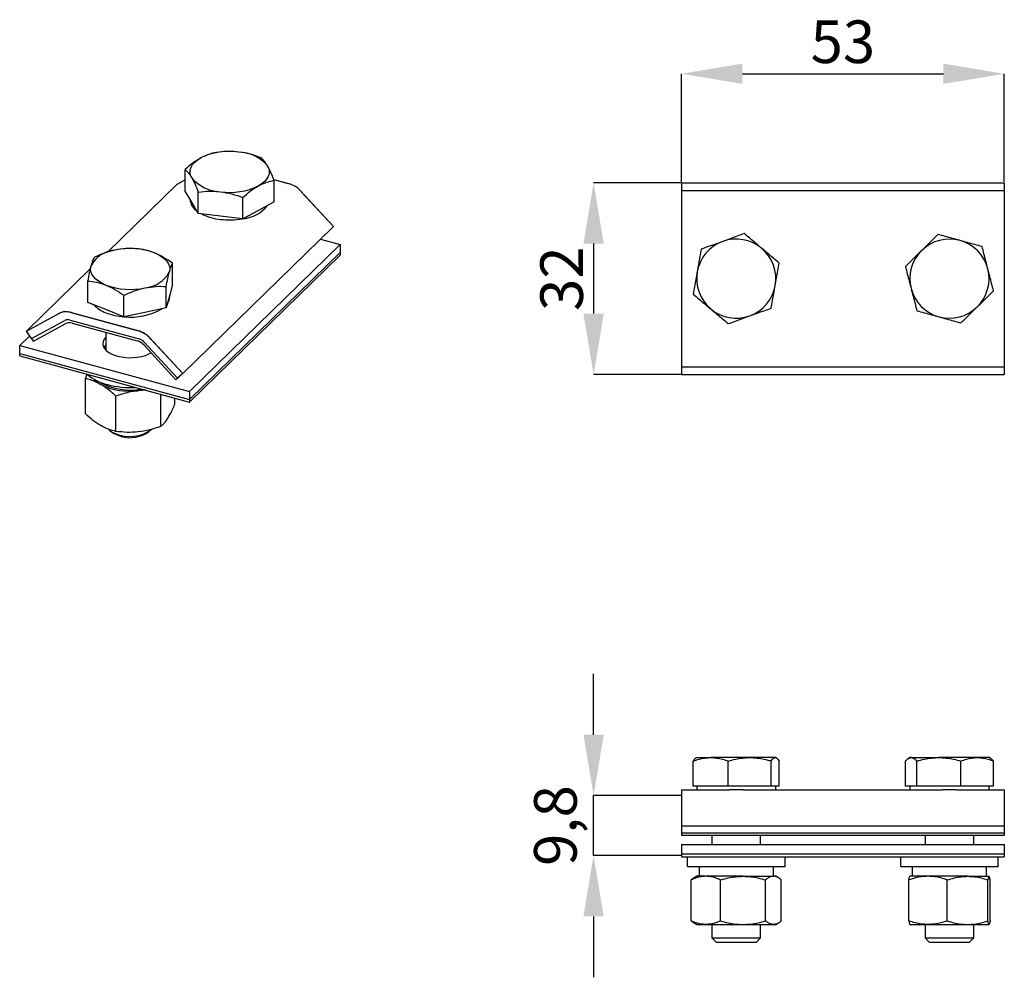
# Model space of a CAD drawing. Units: millimetres. Extents: x 72.4 to 153.2, y 119.6 to 198.2.
import ezdxf

# ---------------------------------------------------------------- set-up
doc = ezdxf.new("R2010")
doc.units = ezdxf.units.MM
doc.header["$PDSIZE"] = -1
doc.linetypes.add('SLD-Сплошная', pattern=[0])
doc.layers.add('ОСНОВНОЙ', color=7, linetype='SLD-Сплошная')
doc.styles.add('SLDTEXTSTYLE0', font='GOST type A')
doc.dimstyles.new('SLDDIMSTYLE0', dxfattribs={"dimtxt": 3.5, "dimasz": 5, "dimexe": 0, "dimexo": 0.0625, "dimgap": 0.875, "dimtad": 2, "dimdec": 1, "dimlfac": 2, "dimrnd": 1e-09, "dimzin": 12, "dimdsep": 46, "dimtxsty": 'SLDTEXTSTYLE0', "dimsah": 1, "dimcen": 0.09, "dimadec": 0, "dimazin": 3, "dimtfac": 1, "dimtdec": 1, "dimtmove": 0, "dimatfit": 0, "dimfxl": 1, "dimfrac": 2, "dimtolj": 1, "dimtzin": 12, "dimarcsym": 0})
doc.dimstyles.new('SLDDIMSTYLE1', dxfattribs={"dimtxt": 3.5, "dimasz": 5, "dimexe": 0, "dimexo": 0.0625, "dimgap": 0.875, "dimtad": 2, "dimdec": 1, "dimlfac": 2, "dimrnd": 1e-09, "dimzin": 12, "dimdsep": 46, "dimtxsty": 'SLDTEXTSTYLE0', "dimsah": 1, "dimcen": 0.09, "dimadec": 0, "dimazin": 3, "dimtfac": 1, "dimtdec": 1, "dimtofl": 0, "dimtmove": 0, "dimatfit": 3, "dimfxl": 1, "dimfrac": 2, "dimtolj": 1, "dimtzin": 12, "dimarcsym": 0})

# ---------------------------------------------------------------- blocks, each defined once
blk = doc.blocks.new('_D')
at = {"layer": 'Defpoints', "color": 0}
for p in [(119.523, 134.491), (126.734, 134.491), (126.755, 129.57)]:
    blk.add_point(p, dxfattribs=at)
at = {"layer": 'ОСНОВНОЙ', "color": 0, "lineweight": -2}
for p, q in [((119.523, 139.491), (119.523, 144.491)), ((126.671, 134.491), (119.523, 134.491)), ((119.523, 129.57), (119.523, 134.491)), ((126.693, 129.57), (119.523, 129.57)), ((119.523, 124.57), (119.523, 119.57))]:
    blk.add_line(p, q, dxfattribs=at)
at = {"layer": 'ОСНОВНОЙ', "color": 0}
for points in [[(118.69, 139.491), (120.357, 139.491), (119.523, 134.491)], [(118.69, 124.57), (120.357, 124.57), (119.523, 129.57)]]:
    blk.add_solid(points, dxfattribs=at)
at = {"layer": 'ОСНОВНОЙ', "color": 0, "insert": (114.635, 132.03), "char_height": 3.5, "attachment_point": 2, "rotation": 90, "style": 'SLDTEXTSTYLE0'}
blk.add_mtext('\\A1;9,8', dxfattribs=at)
blk = doc.blocks.new('_D_1')
at = {"layer": 'Defpoints', "color": 0}
for p in [(126.734, 184.807), (119.523, 169.057), (126.734, 169.057)]:
    blk.add_point(p, dxfattribs=at)
at = {"layer": 'ОСНОВНОЙ', "color": 0, "lineweight": -2}
for p, q in [((126.671, 184.807), (119.523, 184.807)), ((119.523, 179.807), (119.523, 174.057)), ((126.671, 169.057), (119.523, 169.057))]:
    blk.add_line(p, q, dxfattribs=at)
at = {"layer": 'ОСНОВНОЙ', "color": 0}
for points in [[(118.69, 179.807), (120.357, 179.807), (119.523, 184.807)], [(118.69, 174.057), (120.357, 174.057), (119.523, 169.057)]]:
    blk.add_solid(points, dxfattribs=at)
at = {"layer": 'ОСНОВНОЙ', "color": 0, "insert": (115.146, 176.932), "char_height": 3.5, "attachment_point": 2, "rotation": 90, "style": 'SLDTEXTSTYLE0'}
blk.add_mtext('\\A1;32', dxfattribs=at)
blk = doc.blocks.new('_D_2')
at = {"layer": 'Defpoints', "color": 0}
for p in [(153.234, 193.754), (126.734, 184.807), (153.234, 184.807)]:
    blk.add_point(p, dxfattribs=at)
at = {"layer": 'ОСНОВНОЙ', "color": 0, "lineweight": -2}
for p, q in [((126.734, 184.869), (126.734, 193.754)), ((131.734, 193.754), (148.234, 193.754)), ((153.234, 184.869), (153.234, 193.754))]:
    blk.add_line(p, q, dxfattribs=at)
at = {"layer": 'ОСНОВНОЙ', "color": 0}
for points in [[(131.734, 194.587), (131.734, 192.92), (126.734, 193.754)], [(148.234, 194.587), (148.234, 192.92), (153.234, 193.754)]]:
    blk.add_solid(points, dxfattribs=at)
at = {"layer": 'ОСНОВНОЙ', "color": 0, "insert": (139.984, 198.131), "char_height": 3.5, "attachment_point": 2, "style": 'SLDTEXTSTYLE0'}
blk.add_mtext('\\A1;53', dxfattribs=at)

msp = doc.modelspace()

# ---------------------------------------------------------------- linework, layer by layer
at = {"color": 7, "linetype": 'SLD-Сплошная'}
for p, q in [((85.996, 184.127), (85.996, 185.893)), ((79.598, 179.089), (85.337, 184.691)), ((85.337, 184.691), (85.996, 185.05)), ((93.279, 185.061), (94.581, 184.707)), ((93.279, 185.061), (94.42, 184.751)), ((93.302, 183.241), (93.302, 185.007)), ((126.734, 184.807), (126.734, 184.182)), ((126.734, 184.807), (153.234, 184.807)), ((153.234, 184.807), (153.234, 184.182)), ((86.537, 183.202), (85.996, 184.127)), ((87.077, 182.276), (87.077, 184.042)), ((90.73, 181.833), (90.73, 183.599)), ((95.436, 184.172), (98.161, 181.206)), ((95.56, 184.038), (98.161, 181.206)), ((126.734, 184.182), (153.234, 184.182)), ((126.734, 184.182), (126.734, 181.1)), ((126.734, 184.182), (126.734, 181.24)), ((153.234, 184.182), (153.234, 181.1)), ((153.234, 184.182), (153.234, 181.24)), ((86.399, 183.438), (86.399, 183.427)), ((87.077, 182.276), (86.537, 183.202)), ((93.302, 183.241), (92.016, 182.537)), ((88.904, 182.055), (87.077, 182.276)), ((90.73, 181.833), (88.904, 182.055)), ((92.016, 182.537), (90.73, 181.833)), ((85.794, 169.135), (98.161, 181.206)), ((126.734, 181.1), (126.734, 180.134)), ((153.234, 181.1), (153.234, 180.134)), ((86.346, 167.656), (98.714, 179.727)), ((97.096, 180.166), (98.714, 179.727)), ((98.714, 179.727), (98.714, 179.084)), ((98.714, 179.727), (98.714, 178.87)), ((126.734, 180.134), (126.734, 173.729)), ((126.734, 179.951), (126.734, 173.912)), ((153.234, 180.134), (153.234, 173.729)), ((153.234, 179.951), (153.234, 173.912)), ((86.346, 167.013), (98.714, 179.084)), ((86.346, 166.799), (98.714, 178.87)), ((84.96, 176.439), (84.96, 178.204)), ((72.97, 172.62), (78.21, 177.734)), ((78.004, 174.987), (78.004, 176.752)), ((84.441, 174.524), (84.441, 176.29)), ((84.96, 176.439), (84.701, 175.482)), ((80.963, 173.798), (80.963, 175.564)), ((84.701, 175.482), (84.441, 174.524)), ((84.732, 175.456), (84.732, 175.597)), ((79.484, 174.393), (78.004, 174.987)), ((72.97, 172.62), (75.695, 174.105)), ((72.97, 172.62), (75.571, 174.038)), ((76.55, 174.176), (82.214, 172.636)), ((76.711, 174.132), (82.052, 172.68)), ((80.963, 173.798), (79.484, 174.393)), ((82.702, 174.161), (80.963, 173.798)), ((84.441, 174.524), (82.702, 174.161)), ((73.397, 172.012), (76.122, 173.498)), ((73.54, 171.81), (76.141, 173.228)), ((76.55, 173.533), (82.214, 171.993)), ((76.711, 173.274), (82.052, 171.823)), ((126.734, 173.729), (126.734, 172.763)), ((153.234, 173.729), (153.234, 172.763)), ((72.417, 171.441), (73.236, 172.241)), ((73.397, 172.012), (72.97, 172.62)), ((73.54, 171.81), (72.97, 172.62)), ((79.482, 172.521), (79.482, 171.067)), ((126.734, 172.763), (126.734, 169.682)), ((126.734, 172.623), (126.734, 169.682)), ((153.234, 172.763), (153.234, 169.682)), ((153.234, 172.623), (153.234, 169.682)), ((72.417, 171.441), (86.346, 167.656)), ((72.417, 170.799), (72.417, 171.441)), ((72.417, 170.584), (72.417, 171.441)), ((82.622, 171.466), (85.224, 168.634)), ((82.641, 171.726), (85.366, 168.759)), ((83.069, 172.101), (85.794, 169.135)), ((83.192, 171.967), (85.794, 169.135)), ((72.417, 170.799), (86.346, 167.013)), ((72.417, 170.584), (86.346, 166.799)), ((79.492, 171.282), (79.391, 171.17)), ((77.81, 168.721), (77.967, 169.076)), ((85.794, 169.135), (85.224, 168.634)), ((85.794, 169.135), (85.366, 168.759)), ((126.734, 169.682), (126.734, 169.057)), ((126.734, 169.682), (153.234, 169.682)), ((126.734, 169.057), (153.234, 169.057)), ((153.234, 169.682), (153.234, 169.057)), ((77.81, 165.833), (77.81, 168.721)), ((83.99, 164.795), (83.99, 167.439)), ((86.346, 167.656), (86.346, 167.013)), ((86.346, 167.656), (86.346, 166.799)), ((80.318, 164.395), (80.318, 167.283)), ((85.153, 166.633), (85.153, 167.123)), ((79.883, 164.418), (80.159, 164.229)), ((82.804, 164.229), (83.08, 164.418)), ((127.984, 137.611), (127.931, 137.581)), ((127.984, 137.611), (129.14, 137.611)), ((132.339, 137.611), (129.14, 137.611)), ((134.433, 137.611), (132.339, 137.611)), ((134.484, 137.611), (134.433, 137.611)), ((134.536, 137.581), (134.484, 137.611)), ((145.484, 137.611), (145.373, 137.547)), ((145.588, 137.611), (145.484, 137.611)), ((145.588, 137.611), (147.869, 137.611)), ((151.014, 137.611), (147.869, 137.611)), ((151.984, 137.611), (151.014, 137.611)), ((152.095, 137.547), (151.984, 137.611)), ((127.705, 135.261), (127.705, 137.321)), ((130.574, 135.261), (130.574, 137.321)), ((134.104, 135.261), (134.104, 137.321)), ((134.763, 135.261), (134.763, 137.321)), ((145.116, 135.261), (145.116, 137.321)), ((146.06, 135.261), (146.06, 137.321)), ((149.678, 135.261), (149.678, 137.321)), ((152.351, 135.261), (152.351, 137.321)), ((129.14, 135.261), (127.705, 135.261)), ((127.984, 135.261), (127.984, 134.961)), ((130.574, 135.261), (129.14, 135.261)), ((132.339, 135.261), (130.574, 135.261)), ((134.104, 135.261), (132.339, 135.261)), ((134.433, 135.261), (134.104, 135.261)), ((134.763, 135.261), (134.433, 135.261)), ((134.484, 134.961), (134.484, 135.261)), ((145.588, 135.261), (145.116, 135.261)), ((145.484, 135.261), (145.484, 134.961)), ((146.06, 135.261), (145.588, 135.261)), ((147.869, 135.261), (146.06, 135.261)), ((149.678, 135.261), (147.869, 135.261)), ((151.014, 135.261), (149.678, 135.261)), ((152.351, 135.261), (151.014, 135.261)), ((151.984, 134.961), (151.984, 135.261)), ((126.734, 134.961), (130.678, 134.961)), ((126.734, 134.961), (126.734, 134.608)), ((126.734, 134.608), (126.734, 132.011)), ((126.734, 134.491), (126.734, 132.011)), ((131.789, 134.961), (130.678, 134.961)), ((131.789, 134.961), (148.178, 134.961)), ((149.289, 134.961), (148.178, 134.961)), ((149.289, 134.961), (153.234, 134.961)), ((153.234, 134.961), (153.234, 134.608)), ((153.234, 134.608), (153.234, 132.011)), ((153.234, 134.491), (153.234, 132.011)), ((126.734, 132.011), (126.734, 131.438)), ((126.734, 132.011), (153.234, 132.011)), ((126.734, 132.011), (126.734, 131.247)), ((153.234, 132.011), (153.234, 131.438)), ((153.234, 132.011), (153.234, 131.247)), ((126.734, 131.438), (153.234, 131.438)), ((126.734, 131.247), (153.234, 131.247)), ((129.234, 131.247), (129.234, 130.461)), ((133.234, 130.461), (133.234, 131.247)), ((146.734, 131.247), (146.734, 130.461)), ((150.734, 130.461), (150.734, 131.247)), ((126.734, 130.461), (153.234, 130.461)), ((126.734, 130.461), (126.734, 129.711)), ((126.734, 130.461), (126.734, 129.461)), ((153.234, 130.461), (153.234, 129.711)), ((153.234, 130.461), (153.234, 129.461)), ((126.734, 129.711), (153.234, 129.711)), ((126.734, 129.461), (153.234, 129.461)), ((127.234, 128.661), (127.234, 129.461)), ((135.234, 128.661), (135.234, 129.461)), ((144.734, 128.661), (144.734, 129.461)), ((152.734, 128.661), (152.734, 129.461)), ((127.234, 128.661), (135.234, 128.661)), ((128.184, 128.661), (128.184, 127.861)), ((134.284, 127.861), (134.284, 128.661)), ((144.734, 128.661), (152.734, 128.661)), ((145.684, 128.661), (145.684, 127.861)), ((151.784, 127.861), (151.784, 128.661)), ((127.984, 127.861), (127.769, 127.737)), ((128.735, 127.861), (127.984, 127.861)), ((131.785, 127.861), (128.735, 127.861)), ((131.785, 127.861), (134.283, 127.861)), ((134.484, 127.861), (134.283, 127.861)), ((134.699, 127.737), (134.484, 127.861)), ((146.978, 127.861), (145.484, 127.861)), ((150.224, 127.861), (146.978, 127.861)), ((150.224, 127.861), (151.98, 127.861)), ((151.984, 127.861), (151.98, 127.861)), ((127.535, 124.202), (127.535, 127.571)), ((129.935, 124.202), (129.935, 127.571)), ((133.634, 124.202), (133.634, 127.571)), ((134.932, 124.202), (134.932, 127.571)), ((145.399, 124.202), (145.399, 127.571)), ((148.557, 124.202), (148.557, 127.571)), ((151.892, 124.202), (151.892, 127.571)), ((152.069, 124.202), (152.069, 127.571)), ((127.769, 124.035), (127.984, 123.911)), ((127.984, 123.911), (128.735, 123.911)), ((128.735, 123.911), (131.785, 123.911)), ((129.234, 123.911), (129.234, 122.807)), ((131.785, 123.911), (134.283, 123.911)), ((133.234, 122.807), (133.234, 123.911)), ((134.283, 123.911), (134.484, 123.911)), ((134.484, 123.911), (134.699, 124.035)), ((145.484, 123.911), (146.978, 123.911)), ((146.734, 123.911), (146.734, 122.807)), ((146.978, 123.911), (150.224, 123.911)), ((150.224, 123.911), (151.98, 123.911)), ((150.734, 122.807), (150.734, 123.911)), ((151.987, 123.92), (151.98, 123.911)), ((151.98, 123.911), (151.984, 123.911)), ((129.234, 122.807), (129.579, 122.461)), ((129.234, 122.807), (133.203, 122.807)), ((129.579, 122.461), (132.863, 122.461)), ((132.863, 122.461), (132.889, 122.461)), ((132.889, 122.461), (133.234, 122.807)), ((133.203, 122.807), (133.234, 122.807)), ((146.734, 122.807), (147.079, 122.461)), ((146.734, 122.807), (146.798, 122.807)), ((146.798, 122.807), (150.734, 122.807)), ((147.079, 122.461), (147.132, 122.461)), ((147.132, 122.461), (150.389, 122.461)), ((150.389, 122.461), (150.734, 122.807))]:
    msp.add_line(p, q, dxfattribs=at)
at = {"color": 7, "linetype": 'SLD-Сплошная', "flags": 128}
for points in [[(86.537, 185.216), (86.441, 185.43), (86.4, 185.648), (86.415, 185.866), (86.485, 186.082), (86.61, 186.292), (86.786, 186.491), (87.011, 186.677), (87.282, 186.846)], [(92.761, 186.181), (92.857, 185.967), (92.897, 185.75), (92.883, 185.531), (92.812, 185.315), (92.688, 185.105), (92.512, 184.906), (92.286, 184.72), (92.016, 184.552)], [(83.48, 179.047), (83.797, 178.902), (84.075, 178.736), (84.309, 178.553), (84.494, 178.356), (84.627, 178.148), (84.707, 177.933), (84.732, 177.714), (84.701, 177.496)], [(79.484, 176.407), (79.166, 176.553), (78.888, 176.718), (78.655, 176.901), (78.47, 177.098), (78.336, 177.306), (78.256, 177.521), (78.232, 177.74), (78.263, 177.958)], [(79.492, 172.139), (79.346, 171.963), (79.259, 171.777), (79.232, 171.586), (79.266, 171.396), (79.361, 171.211), (79.514, 171.036), (79.721, 170.877), (79.975, 170.738), (80.271, 170.622), (80.6, 170.532), (80.952, 170.472), (81.319, 170.443), (81.691, 170.445), (82.057, 170.478), (82.407, 170.542), (82.732, 170.635), (83.023, 170.754), (83.192, 170.846)], [(79.492, 172.139), (79.346, 171.963), (79.259, 171.777), (79.232, 171.586), (79.266, 171.396), (79.361, 171.211), (79.514, 171.036), (79.721, 170.877), (79.975, 170.738), (80.271, 170.622), (80.6, 170.532), (80.952, 170.472), (81.319, 170.443), (81.691, 170.445), (82.057, 170.478), (82.407, 170.542), (82.732, 170.635), (83.023, 170.754), (83.192, 170.846)], [(79.492, 172.139), (79.346, 171.963), (79.259, 171.777), (79.232, 171.586), (79.266, 171.396), (79.361, 171.211), (79.514, 171.036), (79.721, 170.877), (79.975, 170.738), (80.271, 170.622), (80.6, 170.532), (80.952, 170.472), (81.319, 170.443), (81.691, 170.445), (82.057, 170.478), (82.407, 170.542), (82.732, 170.635), (83.023, 170.754), (83.192, 170.846)], [(79.492, 171.496), (79.346, 171.32), (79.32, 171.277)], [(82.64, 167.806), (82.563, 167.791), (82.154, 167.732)], [(80.159, 164.229), (80.229, 164.184), (80.464, 164.069)]]:
    msp.add_lwpolyline(points, dxfattribs=at)
at = {"color": 7, "linetype": 'SLD-Сплошная'}
for centre, radius, start, end in [((89.631, 181.967), 5.415, 81.903, 115.71443), ((90.309, 184.136), 3.193, 39.82341, 88.46907), ((88.989, 187.261), 3.193, 219.82341, 268.46907), ((89.666, 189.43), 5.415, 261.903, 295.71443), ((94.072, 182.942), 1.837, 42.02845, 73.89962), ((87.619, 183.519), 1.224, 184.31222, 236.84936), ((90.517, 184.684), 2.839, 275.15539, 322.23844), ((89.348, 186.273), 4.497, 243.64338, 264.33586), ((89.648, 187.917), 6.164, 263.06441, 279.62978), ((131.234, 176.932), 3.25, 109.88001, 169.88001), ((131.234, 176.932), 3.25, 49.88001, 109.88001), ((131.234, 176.932), 3.25, 349.88001, 49.88001), ((148.734, 176.932), 3.25, 74.56542, 134.56542), ((148.734, 176.932), 3.25, 14.56542, 74.56542), ((80.442, 176.833), 2.453, 94.22476, 152.67623), ((81.47, 173.581), 5.825, 69.80839, 101.97417), ((148.734, 176.932), 3.25, 134.56542, 194.56542), ((82.522, 178.622), 2.453, 274.22476, 332.67623), ((131.234, 176.932), 3.25, 169.88001, 229.88001), ((148.734, 176.932), 3.25, 314.56542, 14.56542), ((81.494, 181.874), 5.825, 249.80839, 281.97417), ((131.234, 176.932), 3.25, 289.88001, 349.88001), ((83.736, 175.477), 0.996, 323.85721, 358.76663), ((148.734, 176.932), 3.25, 194.56542, 254.56542), ((80.313, 176.449), 2.458, 222.57036, 250.28459), ((148.734, 176.932), 3.25, 254.56542, 314.56542), ((76.258, 172.665), 1.535, 72.8298, 116.56682), ((76.21, 173.075), 1.152, 72.8298, 116.56682), ((81.348, 178.979), 5.19, 248.94586, 265.5849), ((81.543, 178.846), 5.075, 263.62124, 299.95743), ((131.234, 176.932), 3.25, 229.88001, 289.88001), ((76.38, 172.983), 0.576, 72.8298, 116.56682), ((76.484, 172.541), 0.768, 72.8298, 116.56682), ((81.373, 170.327), 2.449, 42.02845, 73.89962), ((81.704, 170.871), 1.837, 42.02845, 73.89962), ((81.713, 170.646), 1.224, 42.02845, 73.89962), ((81.959, 171.111), 0.918, 42.02845, 73.89962), ((80.511, 172.027), 3.898, 228.95575, 256.71516), ((80.064, 170.079), 2.084, 222.89416, 241.32196), ((81.469, 172.687), 4.904, 240.53004, 280.92263), ((81.453, 173.018), 5.332, 243.381, 277.55034), ((81.474, 175.335), 7.34, 255.33229, 273.33838), ((80.798, 165.715), 1.587, 226.26787, 249.87007), ((81.464, 166.979), 3.01, 246.24654, 306.48566), ((81.47, 166.557), 2.684, 248.00137, 299.82376)]:
    msp.add_arc(centre, radius, start, end, dxfattribs=at)
for points, knots in [([(87.282, 186.846), (87.064, 186.713), (86.628, 186.449), (86.207, 186.078), (85.996, 185.893)], [0, 0, 0, 0, 0.500252, 1, 1, 1, 1]), ([(88.568, 187.301), (88.357, 187.255), (87.935, 187.165), (87.5, 186.952), (87.282, 186.846)], [0, 0, 0, 0, 0.500383, 1, 1, 1, 1]), ([(90.394, 187.328), (90.086, 187.352), (89.467, 187.402), (88.868, 187.334), (88.568, 187.301)], [0, 0, 0, 0, 0.4983528, 1, 1, 1, 1]), ([(92.22, 186.857), (91.922, 186.963), (91.324, 187.176), (90.705, 187.277), (90.394, 187.328)], [0, 0, 0, 0, 0.497936, 1, 1, 1, 1]), ([(92.761, 186.181), (92.669, 186.325), (92.486, 186.613), (92.309, 186.776), (92.22, 186.857)], [0, 0, 0, 0, 0.500252, 1, 1, 1, 1]), ([(85.996, 185.893), (86.085, 185.811), (86.262, 185.648), (86.445, 185.36), (86.537, 185.216)], [0, 0, 0, 0, 0.5003831, 1, 1, 1, 1]), ([(93.302, 185.007), (93.213, 185.229), (93.036, 185.672), (92.853, 186.011), (92.761, 186.181)], [0, 0, 0, 0, 0.500383, 1, 1, 1, 1]), ([(86.537, 185.216), (86.628, 185.047), (86.812, 184.707), (86.989, 184.264), (87.077, 184.042)], [0, 0, 0, 0, 0.500252, 1, 1, 1, 1]), ([(90.73, 183.599), (90.941, 183.784), (91.363, 184.155), (91.798, 184.42), (92.016, 184.552)], [0, 0, 0, 0, 0.500383, 1, 1, 1, 1]), ([(92.016, 184.552), (92.234, 184.658), (92.67, 184.871), (93.091, 184.961), (93.302, 185.007)], [0, 0, 0, 0, 0.500252, 1, 1, 1, 1]), ([(87.077, 184.042), (87.378, 184.076), (87.976, 184.143), (88.595, 184.094), (88.904, 184.069)], [0, 0, 0, 0, 0.5016472, 1, 1, 1, 1]), ([(88.904, 184.069), (89.214, 184.019), (89.833, 183.918), (90.432, 183.705), (90.73, 183.599)], [0, 0, 0, 0, 0.5020641, 1, 1, 1, 1]), ([(131.893, 180.626), (131.698, 180.555), (131.314, 180.416), (130.723, 180.203), (130.327, 180.06), (130.129, 179.988)], [0, 0, 0, 0, 0.337778, 0.666956, 1, 1, 1, 1]), ([(133.328, 179.417), (133.166, 179.553), (132.844, 179.824), (132.364, 180.229), (132.051, 180.493), (131.893, 180.626)], [0, 0, 0, 0, 0.333468, 0.662648, 1, 1, 1, 1]), ([(147.79, 180.564), (147.642, 180.418), (147.351, 180.131), (146.903, 179.691), (146.604, 179.395), (146.453, 179.247)], [0, 0, 0, 0, 0.337778, 0.666956, 1, 1, 1, 1]), ([(149.599, 180.064), (149.395, 180.121), (148.989, 180.233), (148.384, 180.4), (147.989, 180.509), (147.79, 180.564)], [0, 0, 0, 0, 0.333468, 0.662648, 1, 1, 1, 1]), ([(82, 179.393), (81.715, 179.403), (81.145, 179.424), (80.556, 179.327), (80.261, 179.278)], [0, 0, 0, 0, 0.500383, 1, 1, 1, 1]), ([(130.129, 179.988), (129.929, 179.916), (129.534, 179.773), (128.943, 179.559), (128.559, 179.42), (128.364, 179.35)], [0, 0, 0, 0, 0.3334679, 0.6626483, 1, 1, 1, 1]), ([(134.763, 178.208), (134.604, 178.341), (134.292, 178.605), (133.811, 179.01), (133.49, 179.281), (133.328, 179.417)], [0, 0, 0, 0, 0.337778, 0.666956, 1, 1, 1, 1]), ([(151.407, 179.565), (151.208, 179.62), (150.813, 179.729), (150.208, 179.896), (149.803, 180.008), (149.599, 180.064)], [0, 0, 0, 0, 0.337778, 0.666956, 1, 1, 1, 1]), ([(151.879, 177.749), (151.826, 177.953), (151.721, 178.359), (151.563, 178.967), (151.46, 179.364), (151.407, 179.565)], [0, 0, 0, 0, 0.331809, 0.661355, 1, 1, 1, 1]), ([(78.522, 178.667), (78.48, 178.58), (78.395, 178.406), (78.307, 178.108), (78.263, 177.958)], [0, 0, 0, 0, 0.500383, 1, 1, 1, 1]), ([(80.261, 179.278), (79.966, 179.204), (79.377, 179.055), (78.807, 178.796), (78.522, 178.667)], [0, 0, 0, 0, 0.500252, 1, 1, 1, 1]), ([(83.48, 179.047), (83.23, 179.135), (82.729, 179.311), (82.244, 179.365), (82, 179.393)], [0, 0, 0, 0, 0.498353, 1, 1, 1, 1]), ([(84.96, 178.204), (84.718, 178.371), (84.233, 178.706), (83.732, 178.933), (83.48, 179.047)], [0, 0, 0, 0, 0.497936, 1, 1, 1, 1]), ([(128.364, 179.35), (128.328, 179.145), (128.256, 178.742), (128.145, 178.123), (128.071, 177.71), (128.034, 177.503)], [0, 0, 0, 0, 0.3386389, 0.66818, 1, 1, 1, 1]), ([(146.453, 179.247), (146.302, 179.098), (146.003, 178.803), (145.555, 178.362), (145.264, 178.075), (145.116, 177.93)], [0, 0, 0, 0, 0.333468, 0.662648, 1, 1, 1, 1]), ([(78.263, 177.958), (78.219, 177.783), (78.131, 177.433), (78.046, 176.979), (78.004, 176.752)], [0, 0, 0, 0, 0.500252, 1, 1, 1, 1]), ([(84.701, 177.496), (84.745, 177.645), (84.832, 177.944), (84.917, 178.118), (84.96, 178.204)], [0, 0, 0, 0, 0.500252, 1, 1, 1, 1]), ([(134.433, 176.36), (134.47, 176.568), (134.544, 176.981), (134.654, 177.6), (134.726, 178.003), (134.763, 178.208)], [0, 0, 0, 0, 0.3318085, 0.6613553, 1, 1, 1, 1]), ([(145.116, 177.93), (145.169, 177.729), (145.272, 177.333), (145.43, 176.725), (145.535, 176.318), (145.588, 176.114)], [0, 0, 0, 0, 0.338639, 0.66818, 1, 1, 1, 1]), ([(84.441, 176.29), (84.484, 176.517), (84.569, 176.971), (84.657, 177.321), (84.701, 177.496)], [0, 0, 0, 0, 0.500383, 1, 1, 1, 1]), ([(128.034, 177.503), (127.997, 177.294), (127.923, 176.879), (127.813, 176.26), (127.741, 175.858), (127.705, 175.655)], [0, 0, 0, 0, 0.3343704, 0.6638813, 1, 1, 1, 1]), ([(152.351, 175.933), (152.299, 176.132), (152.197, 176.527), (152.039, 177.135), (151.933, 177.543), (151.879, 177.749)], [0, 0, 0, 0, 0.336112, 0.665617, 1, 1, 1, 1]), ([(78.004, 176.752), (78.247, 176.725), (78.732, 176.67), (79.234, 176.495), (79.484, 176.407)], [0, 0, 0, 0, 0.5016472, 1, 1, 1, 1]), ([(79.484, 176.407), (79.735, 176.293), (80.237, 176.066), (80.722, 175.731), (80.963, 175.564)], [0, 0, 0, 0, 0.502064, 1, 1, 1, 1]), ([(82.702, 176.176), (82.997, 176.224), (83.586, 176.322), (84.156, 176.301), (84.441, 176.29)], [0, 0, 0, 0, 0.500252, 1, 1, 1, 1]), ([(134.104, 174.513), (134.14, 174.716), (134.211, 175.118), (134.322, 175.736), (134.396, 176.151), (134.433, 176.36)], [0, 0, 0, 0, 0.336112, 0.665617, 1, 1, 1, 1]), ([(80.963, 175.564), (81.249, 175.694), (81.819, 175.953), (82.408, 176.102), (82.702, 176.176)], [0, 0, 0, 0, 0.500383, 1, 1, 1, 1]), ([(127.705, 175.655), (127.863, 175.522), (128.176, 175.258), (128.656, 174.853), (128.978, 174.583), (129.14, 174.446)], [0, 0, 0, 0, 0.337778, 0.666956, 1, 1, 1, 1]), ([(145.588, 176.114), (145.642, 175.909), (145.748, 175.501), (145.906, 174.893), (146.008, 174.498), (146.06, 174.298)], [0, 0, 0, 0, 0.33437, 0.663881, 1, 1, 1, 1]), ([(151.014, 174.616), (151.165, 174.765), (151.465, 175.06), (151.912, 175.501), (152.204, 175.788), (152.351, 175.933)], [0, 0, 0, 0, 0.333468, 0.662648, 1, 1, 1, 1]), ([(149.678, 173.299), (149.825, 173.445), (150.117, 173.732), (150.564, 174.173), (150.864, 174.468), (151.014, 174.616)], [0, 0, 0, 0, 0.3377782, 0.6669558, 1, 1, 1, 1]), ([(129.14, 174.446), (129.301, 174.31), (129.623, 174.039), (130.104, 173.634), (130.416, 173.371), (130.574, 173.237)], [0, 0, 0, 0, 0.333468, 0.662648, 1, 1, 1, 1]), ([(130.574, 173.237), (130.769, 173.308), (131.154, 173.447), (131.745, 173.66), (132.14, 173.803), (132.339, 173.875)], [0, 0, 0, 0, 0.337778, 0.666956, 1, 1, 1, 1]), ([(132.339, 173.875), (132.538, 173.947), (132.934, 174.09), (133.524, 174.304), (133.909, 174.443), (134.104, 174.513)], [0, 0, 0, 0, 0.333468, 0.662648, 1, 1, 1, 1]), ([(146.06, 174.298), (146.26, 174.243), (146.654, 174.134), (147.26, 173.967), (147.665, 173.855), (147.869, 173.799)], [0, 0, 0, 0, 0.337778, 0.666956, 1, 1, 1, 1]), ([(147.869, 173.799), (148.073, 173.742), (148.479, 173.63), (149.084, 173.463), (149.478, 173.354), (149.678, 173.299)], [0, 0, 0, 0, 0.333468, 0.662648, 1, 1, 1, 1]), ([(79.064, 168.251), (78.924, 168.325), (78.644, 168.474), (78.224, 168.625), (77.95, 168.689), (77.81, 168.721)], [0, 0, 0, 0, 0.330427, 0.659656, 1, 1, 1, 1]), ([(80.318, 167.283), (80.179, 167.411), (79.904, 167.663), (79.484, 167.992), (79.204, 168.165), (79.064, 168.251)], [0, 0, 0, 0, 0.340712, 0.669926, 1, 1, 1, 1]), ([(82.154, 167.732), (81.949, 167.704), (81.539, 167.647), (80.924, 167.491), (80.523, 167.353), (80.318, 167.283)], [0, 0, 0, 0, 0.330427, 0.659656, 1, 1, 1, 1]), ([(82.776, 167.769), (82.773, 167.769), (82.568, 167.775), (82.36, 167.754), (82.154, 167.732)], [0, 0, 0, 0, 0.012694, 1, 1, 1, 1]), ([(84.572, 165.465), (84.637, 165.574), (84.767, 165.792), (84.962, 166.189), (85.089, 166.483), (85.153, 166.633)], [0, 0, 0, 0, 0.331534, 0.660837, 1, 1, 1, 1]), ([(79.064, 164.865), (78.852, 165), (78.427, 165.269), (78.016, 165.645), (77.81, 165.833)], [0, 0, 0, 0, 0.500252, 1, 1, 1, 1]), ([(83.99, 164.795), (84.055, 164.85), (84.182, 164.957), (84.377, 165.176), (84.507, 165.369), (84.572, 165.465)], [0, 0, 0, 0, 0.34161, 0.670767, 1, 1, 1, 1]), ([(80.318, 164.395), (80.113, 164.443), (79.701, 164.538), (79.276, 164.756), (79.064, 164.865)], [0, 0, 0, 0, 0.500383, 1, 1, 1, 1]), ([(82.154, 164.346), (81.843, 164.325), (81.221, 164.283), (80.619, 164.358), (80.318, 164.395)], [0, 0, 0, 0, 0.500252, 1, 1, 1, 1]), ([(83.99, 164.795), (83.689, 164.692), (83.087, 164.486), (82.465, 164.393), (82.154, 164.346)], [0, 0, 0, 0, 0.500383, 1, 1, 1, 1]), ([(127.705, 137.321), (127.863, 137.376), (128.176, 137.486), (128.656, 137.59), (128.978, 137.604), (129.14, 137.611)], [0, 0, 0, 0, 0.3377782, 0.6669558, 1, 1, 1, 1]), ([(127.932, 137.579), (127.929, 137.578), (127.889, 137.566), (127.813, 137.482), (127.741, 137.375), (127.705, 137.321)], [0, 0, 0, 0, 0.042078, 0.516284, 1, 1, 1, 1]), ([(129.14, 137.611), (129.301, 137.604), (129.623, 137.59), (130.104, 137.486), (130.416, 137.376), (130.574, 137.321)], [0, 0, 0, 0, 0.333468, 0.662648, 1, 1, 1, 1]), ([(130.574, 137.321), (130.769, 137.376), (131.154, 137.486), (131.745, 137.59), (132.14, 137.604), (132.339, 137.611)], [0, 0, 0, 0, 0.3377782, 0.6669558, 1, 1, 1, 1]), ([(132.339, 137.611), (132.538, 137.604), (132.934, 137.59), (133.524, 137.486), (133.909, 137.376), (134.104, 137.321)], [0, 0, 0, 0, 0.333468, 0.662648, 1, 1, 1, 1]), ([(134.104, 137.321), (134.14, 137.376), (134.211, 137.485), (134.322, 137.59), (134.396, 137.604), (134.433, 137.611)], [0, 0, 0, 0, 0.336112, 0.665617, 1, 1, 1, 1]), ([(134.433, 137.611), (134.47, 137.604), (134.544, 137.59), (134.654, 137.486), (134.726, 137.377), (134.763, 137.321)], [0, 0, 0, 0, 0.3318085, 0.6613553, 1, 1, 1, 1]), ([(145.116, 137.321), (145.169, 137.377), (145.272, 137.486), (145.43, 137.59), (145.535, 137.604), (145.588, 137.611)], [0, 0, 0, 0, 0.338639, 0.66818, 1, 1, 1, 1]), ([(145.588, 137.611), (145.642, 137.604), (145.748, 137.59), (145.906, 137.485), (146.008, 137.376), (146.06, 137.321)], [0, 0, 0, 0, 0.33437, 0.663881, 1, 1, 1, 1]), ([(146.06, 137.321), (146.26, 137.376), (146.654, 137.486), (147.26, 137.59), (147.665, 137.604), (147.869, 137.611)], [0, 0, 0, 0, 0.3377782, 0.6669558, 1, 1, 1, 1]), ([(147.869, 137.611), (148.073, 137.604), (148.479, 137.59), (149.084, 137.486), (149.478, 137.376), (149.678, 137.321)], [0, 0, 0, 0, 0.333468, 0.662648, 1, 1, 1, 1]), ([(149.678, 137.321), (149.825, 137.376), (150.117, 137.486), (150.564, 137.59), (150.864, 137.604), (151.014, 137.611)], [0, 0, 0, 0, 0.3377782, 0.6669558, 1, 1, 1, 1]), ([(151.014, 137.611), (151.165, 137.604), (151.465, 137.59), (151.912, 137.486), (152.204, 137.376), (152.351, 137.321)], [0, 0, 0, 0, 0.333468, 0.662648, 1, 1, 1, 1]), ([(152.351, 137.321), (152.299, 137.378), (152.214, 137.473), (152.126, 137.523), (152.092, 137.542)], [0, 0, 0, 0, 0.605945, 1, 1, 1, 1]), ([(128.735, 127.861), (128.601, 127.854), (128.333, 127.84), (127.932, 127.736), (127.669, 127.627), (127.535, 127.571)], [0, 0, 0, 0, 0.330427, 0.659656, 1, 1, 1, 1]), ([(127.535, 127.571), (127.607, 127.632), (127.685, 127.697), (127.764, 127.733), (127.77, 127.736)], [0, 0, 0, 0, 0.929959, 1, 1, 1, 1]), ([(129.935, 127.571), (129.802, 127.627), (129.539, 127.736), (129.137, 127.84), (128.869, 127.854), (128.735, 127.861)], [0, 0, 0, 0, 0.3407124, 0.6699264, 1, 1, 1, 1]), ([(129.935, 127.571), (130.14, 127.627), (130.544, 127.736), (131.163, 127.84), (131.577, 127.854), (131.785, 127.861)], [0, 0, 0, 0, 0.33866, 0.668262, 1, 1, 1, 1]), ([(131.785, 127.861), (131.994, 127.854), (132.409, 127.84), (133.028, 127.735), (133.431, 127.626), (133.634, 127.571)], [0, 0, 0, 0, 0.334232, 0.66381, 1, 1, 1, 1]), ([(134.283, 127.861), (134.21, 127.854), (134.066, 127.84), (133.848, 127.736), (133.706, 127.627), (133.634, 127.571)], [0, 0, 0, 0, 0.3304269, 0.6596561, 1, 1, 1, 1]), ([(134.932, 127.571), (134.86, 127.627), (134.718, 127.736), (134.5, 127.84), (134.356, 127.854), (134.283, 127.861)], [0, 0, 0, 0, 0.340712, 0.669926, 1, 1, 1, 1]), ([(146.978, 127.861), (146.801, 127.854), (146.449, 127.84), (145.92, 127.736), (145.575, 127.627), (145.399, 127.571)], [0, 0, 0, 0, 0.330427, 0.659656, 1, 1, 1, 1]), ([(145.399, 127.571), (145.409, 127.627), (145.428, 127.736), (145.455, 127.834), (145.473, 127.847), (145.48, 127.853)], [0, 0, 0, 0, 0.3706147, 0.7287217, 1, 1, 1, 1]), ([(148.557, 127.571), (148.381, 127.627), (148.035, 127.736), (147.506, 127.84), (147.154, 127.854), (146.978, 127.861)], [0, 0, 0, 0, 0.3407124, 0.6699264, 1, 1, 1, 1]), ([(148.557, 127.571), (148.741, 127.627), (149.106, 127.736), (149.664, 127.84), (150.037, 127.854), (150.224, 127.861)], [0, 0, 0, 0, 0.33866, 0.668262, 1, 1, 1, 1]), ([(150.224, 127.861), (150.413, 127.854), (150.787, 127.84), (151.345, 127.735), (151.708, 127.626), (151.892, 127.571)], [0, 0, 0, 0, 0.334232, 0.66381, 1, 1, 1, 1]), ([(151.98, 127.861), (151.97, 127.854), (151.95, 127.84), (151.921, 127.736), (151.901, 127.627), (151.892, 127.571)], [0, 0, 0, 0, 0.3304269, 0.6596561, 1, 1, 1, 1]), ([(152.069, 127.571), (152.059, 127.627), (152.039, 127.736), (152.01, 127.84), (151.99, 127.854), (151.98, 127.861)], [0, 0, 0, 0, 0.340712, 0.669926, 1, 1, 1, 1]), ([(128.735, 123.911), (128.6, 123.919), (128.331, 123.933), (127.929, 124.037), (127.668, 124.146), (127.535, 124.202)], [0, 0, 0, 0, 0.333468, 0.662648, 1, 1, 1, 1]), ([(127.535, 124.202), (127.607, 124.141), (127.684, 124.076), (127.764, 124.04), (127.77, 124.037)], [0, 0, 0, 0, 0.921953, 1, 1, 1, 1]), ([(129.935, 124.202), (129.803, 124.146), (129.541, 124.037), (129.139, 123.933), (128.871, 123.919), (128.735, 123.911)], [0, 0, 0, 0, 0.3377782, 0.6669558, 1, 1, 1, 1]), ([(129.935, 124.202), (130.142, 124.146), (130.547, 124.036), (131.167, 123.932), (131.579, 123.918), (131.785, 123.911)], [0, 0, 0, 0, 0.34161, 0.670767, 1, 1, 1, 1]), ([(131.785, 123.911), (131.992, 123.918), (132.406, 123.933), (133.025, 124.037), (133.429, 124.146), (133.634, 124.202)], [0, 0, 0, 0, 0.331534, 0.660837, 1, 1, 1, 1]), ([(134.283, 123.911), (134.21, 123.919), (134.064, 123.933), (133.847, 124.037), (133.705, 124.146), (133.634, 124.202)], [0, 0, 0, 0, 0.333468, 0.662648, 1, 1, 1, 1]), ([(134.932, 124.202), (134.861, 124.146), (134.719, 124.037), (134.502, 123.933), (134.356, 123.919), (134.283, 123.911)], [0, 0, 0, 0, 0.3377782, 0.6669558, 1, 1, 1, 1]), ([(146.978, 123.911), (146.8, 123.919), (146.446, 123.933), (145.917, 124.037), (145.573, 124.146), (145.399, 124.202)], [0, 0, 0, 0, 0.333468, 0.662648, 1, 1, 1, 1]), ([(145.399, 124.202), (145.409, 124.146), (145.428, 124.038), (145.455, 123.939), (145.473, 123.926), (145.48, 123.92)], [0, 0, 0, 0, 0.3674228, 0.7254902, 1, 1, 1, 1]), ([(148.557, 124.202), (148.382, 124.146), (148.038, 124.037), (147.51, 123.933), (147.156, 123.919), (146.978, 123.911)], [0, 0, 0, 0, 0.3377782, 0.6669558, 1, 1, 1, 1]), ([(148.557, 124.202), (148.743, 124.146), (149.109, 124.036), (149.667, 123.932), (150.038, 123.918), (150.224, 123.911)], [0, 0, 0, 0, 0.34161, 0.670767, 1, 1, 1, 1]), ([(150.224, 123.911), (150.411, 123.918), (150.784, 123.933), (151.342, 124.037), (151.707, 124.146), (151.892, 124.202)], [0, 0, 0, 0, 0.3315343, 0.6608374, 1, 1, 1, 1]), ([(151.98, 123.911), (151.97, 123.919), (151.95, 123.933), (151.921, 124.037), (151.901, 124.146), (151.892, 124.202)], [0, 0, 0, 0, 0.333468, 0.662648, 1, 1, 1, 1]), ([(152.069, 124.202), (152.059, 124.145), (152.04, 124.034), (152.02, 123.975), (152.01, 123.947)], [0, 0, 0, 0, 0.5064476, 1, 1, 1, 1])]:
    msp.add_open_spline(points, degree=3, knots=knots, dxfattribs=at)

# ---------------------------------------------------------------- dimensions: what is measured, and where the dimension line sits
at = {"layer": 'ОСНОВНОЙ'}
dim = msp.add_linear_dim(base=(153.234, 193.754), p1=(126.734, 184.807), p2=(153.234, 184.807), dimstyle='SLDDIMSTYLE1', dxfattribs=at)
dim.commit()
dim.dimension.update_dxf_attribs({"geometry": '_D_2', "text_midpoint": (139.984, 193.754), "dimtype": 160})
for base, p1, p2, text, picture, middle in [((119.523, 169.057), (126.734, 184.807), (126.734, 169.057), '32', '_D_1', (119.523, 176.932)), ((119.523, 134.491), (126.755, 129.57), (126.734, 134.491), '9,8', '_D', (119.523, 132.03))]:
    dim = msp.add_linear_dim(base=base, p1=p1, p2=p2, angle=90, text=text, dimstyle='SLDDIMSTYLE0', dxfattribs=at)
    dim.commit()
    dim.dimension.update_dxf_attribs({"geometry": picture, "text_midpoint": middle, "dimtype": 160})

doc.saveas('drawing.dxf')
